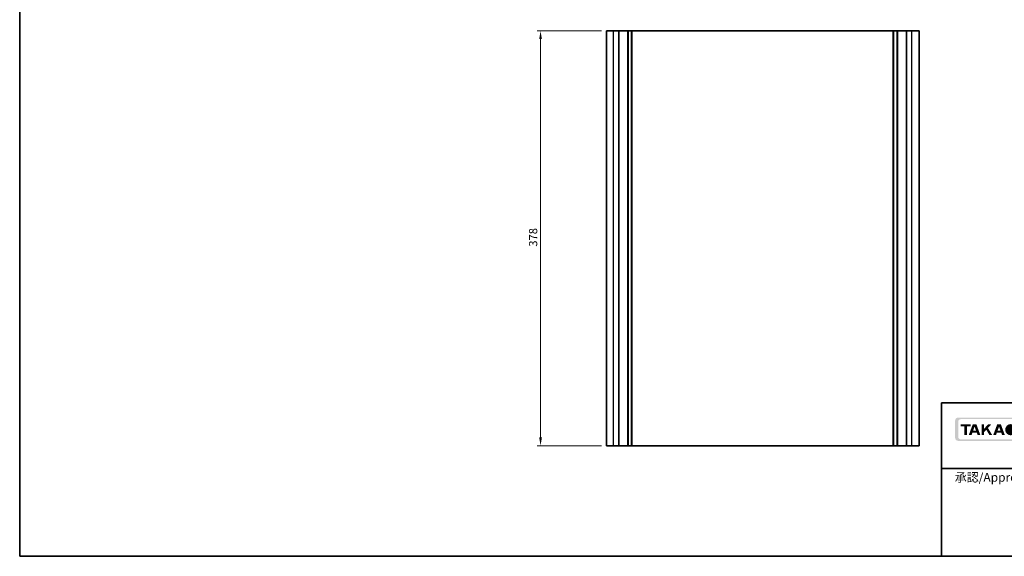
# Model space of a CAD drawing. Units: millimetres. Extents: x 43 to 7121, y 24 to 1148.
# Drawn here: x 4374 to 5272, y 24 to 513 of the extents above; entities that cross this region are included whole.
import ezdxf
from ezdxf.enums import TextEntityAlignment as Align

# ---------------------------------------------------------------- set-up
doc = ezdxf.new("R2010")
doc.units = ezdxf.units.MM
doc.header["$LTSCALE"] = 3
doc.linetypes.add('CHAIN', pattern=[0.3543, 0.2362, -0.0295, 0.0591, -0.0295])
doc.layers.get('Defpoints').update_dxf_attribs({"lineweight": 25})
for name, color, linetype, lineweight in [('Border (ISO)', 7, 'Continuous', 35), ('Dimension (ISO)', 7, 'Continuous', 18), ('Hatch (ISO)', 1, 'Continuous', 18), ('Title (ISO)', 7, 'Continuous', 35), ('Visible (ISO)', 7, 'Continuous', 35), ('Visible Narrow (ISO)', 7, 'Continuous', 25)]:
    doc.layers.add(name, color=color, linetype=linetype, lineweight=lineweight)
doc.styles.add('Note Text (TK)', font='MS PGothic.ttf')
doc.styles.add('文字スタイル67', font='arial.ttf')
doc.dimstyles.new('Default - Method 1b (TK)', dxfattribs={"dimscale": 3, "dimtxt": 2.5, "dimasz": 2.5, "dimexe": 1, "dimexo": 1.5, "dimgap": 1, "dimtad": 1, "dimtoh": 1, "dimrnd": 1e-08, "dimdsep": 46, "dimtxsty": 'Note Text (TK)', "dimcen": 0.09, "dimdle": 5, "dimclrd": 100, "dimclre": 100, "dimclrt": 7, "dimadec": 1, "dimazin": 1, "dimtfac": 1, "dimtmove": 0, "dimatfit": 3, "dimfxl": 1, "dimtolj": 1, "dimlwd": -1, "dimlwe": -1, "dimarcsym": 0})

# ---------------------------------------------------------------- blocks, each defined once
blk = doc.blocks.new('図面枠 tk図枠')
at = {"layer": 'Border (ISO)'}
for p, q in [((14.5, 289), (14.5, 8)), ((14.5, 8), (405.5, 8))]:
    blk.add_line(p, q, dxfattribs=at)
blk = doc.blocks.new('表題欄 tk表題欄')
at = {"layer": 'Hatch (ISO)'}
h = blk.add_hatch(color=256, dxfattribs=at)
edge = h.paths.add_edge_path(flags=0)
edge.add_arc((95.58, 236.3), 0.596, 270, 360)
edge.add_line((96.17, 236.3), (96.17, 239.71))
edge.add_arc((95.58, 239.71), 0.596, 0, 90)
edge.add_line((95.58, 240.31), (79.14, 240.31))
edge.add_arc((79.14, 239.71), 0.596, 90, 180)
edge.add_line((78.54, 239.71), (78.54, 236.3))
edge.add_arc((79.14, 236.3), 0.596, 180, 270)
edge.add_line((79.14, 235.7), (95.58, 235.7))
edge = h.paths.add_edge_path()
edge.add_line((77.84, 239.96), (77.84, 236.05))
edge.add_arc((78.54, 236.05), 0.702, 180, 270)
edge.add_line((78.54, 235.35), (96.17, 235.35))
edge.add_arc((96.17, 236.05), 0.702, 270, 360)
edge.add_line((96.87, 236.05), (96.87, 239.96))
edge.add_arc((96.17, 239.96), 0.702, 0, 90)
edge.add_line((96.17, 240.66), (78.54, 240.66))
edge.add_arc((78.54, 239.96), 0.702, 90, 180)
for points in [[(79.07, 239.15), (79.07, 238.66), (79.92, 238.66), (79.92, 236.66), (80.51, 236.66), (80.51, 238.66), (81.36, 238.66), (81.36, 239.15)], [(85.68, 236.66), (84.94, 237.89), (84.42, 237.32), (84.42, 236.66), (83.9, 236.66), (83.9, 239.15), (84.42, 239.15), (84.42, 238.1), (85.39, 239.15), (86.11, 239.15), (85.32, 238.3), (86.3, 236.66)], [(92.09, 239.15), (92.09, 236.66), (92.61, 236.66), (92.61, 237.66), (93.77, 237.66), (93.77, 236.66), (94.29, 236.66), (94.29, 239.15), (93.77, 239.15), (93.77, 238.15), (92.61, 238.15), (92.61, 239.15)], [(94.84, 239.15), (94.84, 236.66), (95.36, 236.66), (95.36, 239.15)]]:
    blk.add_hatch(color=256, dxfattribs=at).paths.add_polyline_path(points)
h = blk.add_hatch(color=256, dxfattribs=at)
h.paths.add_polyline_path([(82.59, 237.71), (81.95, 237.71), (82.27, 238.58)], flags=0)
h.paths.add_polyline_path([(82.78, 237.2), (81.76, 237.2), (81.57, 236.66), (80.95, 236.66), (81.86, 239.15), (82.68, 239.15), (83.59, 236.66), (82.98, 236.66)])
h = blk.add_hatch(color=256, dxfattribs=at)
h.paths.add_polyline_path([(87.53, 237.71), (88.16, 237.71), (87.85, 238.58)], flags=0)
h.paths.add_polyline_path([(87.14, 236.66), (87.34, 237.2), (88.35, 237.2), (88.55, 236.66), (89.17, 236.66), (88.25, 239.15), (87.44, 239.15), (86.52, 236.66)])
h = blk.add_hatch(color=256, dxfattribs=at)
edge = h.paths.add_edge_path()
edge.add_arc((90.52, 237.9), 1.27, 38.5505, 336.582)
edge.add_line((91.69, 237.4), (91.17, 237.62))
edge.add_ellipse((90.52, 237.9), major_axis=(0, -0.8), ratio=0.867347, start_angle=128.5505, end_angle=426.582, ccw=False)
edge.add_line((91.09, 238.36), (91.52, 238.7))
at = {"layer": 'Title (ISO)'}
for p, q in [((74.71, 244.05), (255.71, 244.05)), ((74.71, 209.05), (74.71, 244.05)), ((149.71, 244.05), (149.71, 209.05)), ((230.71, 244.05), (230.71, 209.05)), ((255.71, 244.05), (255.71, 209.05)), ((243.21, 239.55), (251.21, 240.55)), ((251.21, 234.55), (251.21, 240.55)), ((243.21, 239.55), (243.21, 235.55)), ((243.21, 235.55), (251.21, 234.55)), ((74.71, 229.05), (230.71, 229.05)), ((99.71, 229.05), (99.71, 209.05)), ((124.71, 229.05), (124.71, 209.05)), ((230.71, 231.05), (255.71, 231.05)), ((230.71, 220.05), (255.71, 220.05)), ((149.71, 216.05), (230.71, 216.05)), ((255.71, 209.05), (74.71, 209.05))]:
    blk.add_line(p, q, dxfattribs=at)
at = {"layer": 'Title (ISO)', "color": 4, "linetype": 'CHAIN', "lineweight": 18}
for p, q in [((238.21, 241.55), (238.21, 233.55)), ((252.21, 237.55), (234.21, 237.55))]:
    blk.add_line(p, q, dxfattribs=at)
at = {"layer": 'Title (ISO)'}
for radius in [3, 2]:
    blk.add_circle((238.21, 237.55), radius, dxfattribs=at)
at = {"layer": 'Title (ISO)', "color": 1, "char_height": 2, "line_spacing_factor": 1.5, "style": 'Note Text (TK)'}
for s, insert, attachment_point in [('\\fＭＳ Ｐゴシック|b0|i0;\\H2.0000;品名/Title', (151.71, 242.05), 4), ('\\fＭＳ Ｐゴシック|b0|i0;\\H2.0000;尺度/Scale', (232.71, 229.05), 4), ('\\fＭＳ Ｐゴシック|b0|i0;\\H2.0000;承認/Approved', (87.21, 227.05), 5), ('\\fＭＳ Ｐゴシック|b0|i0;\\H2.0000;検図/Checked', (112.21, 227.05), 5), ('\\fＭＳ Ｐゴシック|b0|i0;\\H2.0000;製図/Created', (137.21, 227.05), 5), ('\\fＭＳ Ｐゴシック|b0|i0;\\H2.0000;作成日/Date', (151.71, 212.55), 4)]:
    blk.add_mtext(s, dxfattribs=dict(at, insert=insert, attachment_point=attachment_point))
at = {"layer": 'Title (ISO)', "color": 7, "line_spacing_factor": 1.5, "style": 'Note Text (TK)'}
for s, insert, char_height, attachment_point in [('株式会社タカチ電機工業', (99.87, 238.05), 2.5, 4), ('\\fArial|b0|i0;\\H1.4986;TAKACHI ELECTRONICS ENCLOSURE CO., LTD.', (99.87, 232.05), 1.4986, 4), ('\\fＭＳ Ｐゴシック|b0|i0;\\H2.0000;/', (243.21, 214.55), 2, 5)]:
    blk.add_mtext(s, dxfattribs=dict(at, insert=insert, char_height=char_height, attachment_point=attachment_point))
at = {"layer": 'Title (ISO)', "color": 7}
for tag, p, height, style in [('<品名>_001', (157.38, 235.77), 2.5, 'Note Text (TK)'), ('<Title>_001', (157.49, 230.55), 2, '文字スタイル67'), ('<尺度>_001', (239.81, 222.31), 2.5, 'Note Text (TK)'), ('<ページ_No.>_001', (237.95, 213.3), 2.5, 'Note Text (TK)'), ('<総ページ数>_001', (246.8, 213.3), 2.5, 'Note Text (TK)'), ('作成日_001', (175.61, 211.28), 2.5, 'Note Text (TK)')]:
    blk.add_attdef(tag, p, '', height=height, dxfattribs=dict(at, style=style))
at = {"layer": 'Title (ISO)', "color": 7, "style": 'Note Text (TK)'}
blk.add_attdef('<承認>', text='', height=2.5, dxfattribs=at).set_placement((87.21, 217.05), align=Align.MIDDLE_CENTER)
blk = doc.blocks.new('*D74')
at = {"layer": 'Defpoints', "color": 0}
for p in [(4849.19, 502.77), (4909.19, 502.77), (4909.19, 124.77)]:
    blk.add_point(p, dxfattribs=at)
at = {"layer": 'Dimension (ISO)', "color": 100}
for p, q in [((4904.69, 502.77), (4846.19, 502.77)), ((4849.19, 132.27), (4849.19, 495.27)), ((4904.69, 124.77), (4846.19, 124.77))]:
    blk.add_line(p, q, dxfattribs=at)
for points in [[(4847.94, 495.27), (4850.44, 495.27), (4849.19, 502.77)], [(4847.94, 132.27), (4850.44, 132.27), (4849.19, 124.77)]]:
    blk.add_solid(points, dxfattribs=at)
at = {"layer": 'Dimension (ISO)', "color": 7, "insert": (4842.44, 306.12), "char_height": 7.5, "attachment_point": 4, "rotation": 90, "style": 'Note Text (TK)'}
blk.add_mtext('\\A1;378', dxfattribs=at)

msp = doc.modelspace()

# ---------------------------------------------------------------- linework, layer by layer
at = {"layer": 'Visible (ISO)'}
for p, q in [((4915.6867, 502.7719), (4909.1867, 502.7719)), ((4909.1867, 124.7719), (4909.1867, 502.7719)), ((4915.6867, 502.7719), (4920.3867, 502.7719)), ((4920.6867, 502.7719), (4920.3867, 502.7719)), ((4920.6867, 502.7719), (4928.6867, 502.7719)), ((4920.6867, 124.7719), (4920.6867, 502.7719)), ((4928.9867, 502.7719), (4928.6867, 502.7719)), ((4928.9867, 502.7719), (4929.2867, 502.7719)), ((4928.9867, 124.7719), (4928.9867, 502.7719)), ((4929.2867, 502.7719), (4932.0867, 502.7719)), ((4932.0867, 502.7719), (4932.3867, 502.7719)), ((4932.6867, 502.7719), (4932.3867, 502.7719)), ((4932.3867, 124.7719), (4932.3867, 502.7719)), ((4932.6867, 502.7719), (5170.6869, 502.7719)), ((5170.9868, 502.7719), (5170.6869, 502.7719)), ((5170.9868, 502.7719), (5171.2868, 502.7719)), ((5170.9868, 124.7719), (5170.9868, 502.7719)), ((5171.2868, 502.7719), (5174.0868, 502.7719)), ((5174.0868, 502.7719), (5174.3868, 502.7719)), ((5174.6868, 502.7719), (5174.3868, 502.7719)), ((5174.3868, 124.7719), (5174.3868, 502.7719)), ((5174.6868, 502.7719), (5182.6868, 502.7719)), ((5182.9868, 502.7719), (5182.6868, 502.7719)), ((5182.6868, 124.7719), (5182.6868, 502.7719)), ((5182.9868, 502.7719), (5187.6868, 502.7719)), ((5194.1868, 502.7719), (5187.6868, 502.7719)), ((5194.1868, 124.7719), (5194.1868, 502.7719)), ((4915.6867, 124.7719), (4909.1867, 124.7719)), ((4915.6867, 124.7719), (4920.3867, 124.7719)), ((4920.6867, 124.7719), (4920.3867, 124.7719)), ((4920.6867, 124.7719), (4928.6867, 124.7719)), ((4928.9867, 124.7719), (4928.6867, 124.7719)), ((4928.9867, 124.7719), (4929.2867, 124.7719)), ((4929.2867, 124.7719), (4932.0867, 124.7719)), ((4932.0867, 124.7719), (4932.3867, 124.7719)), ((4932.6867, 124.7719), (4932.3867, 124.7719)), ((4932.6867, 124.7719), (5170.6869, 124.7719)), ((5170.9868, 124.7719), (5170.6869, 124.7719)), ((5170.9868, 124.7719), (5171.2868, 124.7719)), ((5171.2868, 124.7719), (5174.0868, 124.7719)), ((5174.0868, 124.7719), (5174.3868, 124.7719)), ((5174.6868, 124.7719), (5174.3868, 124.7719)), ((5174.6868, 124.7719), (5182.6868, 124.7719)), ((5182.9868, 124.7719), (5182.6868, 124.7719)), ((5182.9868, 124.7719), (5187.6868, 124.7719)), ((5194.1868, 124.7719), (5187.6868, 124.7719))]:
    msp.add_line(p, q, dxfattribs=at)
at = {"layer": 'Visible Narrow (ISO)'}
for p, q in [((4915.6867, 124.7719), (4915.6867, 502.7719)), ((4920.3867, 124.7719), (4920.3867, 502.7719)), ((4928.6867, 124.7719), (4928.6867, 502.7719)), ((4929.2867, 124.7719), (4929.2867, 502.7719)), ((4932.0867, 124.7719), (4932.0867, 502.7719)), ((4932.6867, 124.7719), (4932.6867, 502.7719)), ((5170.6869, 124.7719), (5170.6869, 502.7719)), ((5171.2868, 124.7719), (5171.2868, 502.7719)), ((5174.0868, 124.7719), (5174.0868, 502.7719)), ((5174.6868, 124.7719), (5174.6868, 502.7719)), ((5182.9868, 124.7719), (5182.9868, 502.7719)), ((5187.6868, 124.7719), (5187.6868, 502.7719))]:
    msp.add_line(p, q, dxfattribs=at)

# ---------------------------------------------------------------- block references
at = {"xscale": 4, "yscale": 4, "zscale": 4}
msp.add_blockref('図面枠 tk図枠', (4316.5, -8), dxfattribs=at)
ref = msp.add_blockref('表題欄 tk表題欄', (4915.6647, -812.211), dxfattribs=dict(xscale=4, yscale=4, zscale=4))
ref.add_attrib('<品名>_001', '下カバー', (5545.4205, 130.6875), dxfattribs={"layer": 'Title (ISO)', "color": 7, "height": 10, "style": 'Note Text (TK)'})
ref.add_attrib('<尺度>_001', '1：4', (5876.2617, 77.0648), dxfattribs={"layer": 'Title (ISO)', "color": 7, "height": 10, "style": 'Note Text (TK)'})
ref.add_attrib('作成日_001', '2021/07/13', (5619.6535, 32.833), dxfattribs={"layer": 'Title (ISO)', "color": 7, "height": 10, "style": 'Note Text (TK)'})
ref.add_attrib('<Title>_001', 'BOTTOM COVER', (5545.6814, 109.9973), dxfattribs={"layer": 'Title (ISO)', "color": 7, "height": 8, "style": '文字スタイル67'})
ref.add_attrib('<ページ_No.>_001', '4', (5866.8358, 41), dxfattribs={"layer": 'Title (ISO)', "color": 7, "height": 10, "style": 'Note Text (TK)'})
ref.add_attrib('<総ページ数>_001', '5', (5902.605, 41.0853), dxfattribs={"layer": 'Title (ISO)', "color": 7, "height": 10, "style": 'Note Text (TK)'})

# ---------------------------------------------------------------- dimensions: what is measured, and where the dimension line sits
at = {"layer": 'Dimension (ISO)', "color": 100}
dim = msp.add_linear_dim(base=(4849.1868, 502.7719), p1=(4909.1868, 124.7719), p2=(4909.1868, 502.7719), angle=90, dimstyle='Default - Method 1b (TK)', override={"dimgap": 1, "dimtoh": 0, "dimdec": 2, "dimtol": 0, "dimlim": 0, "dimtp": 0, "dimtm": 0, "dimtdec": 2, "dimtofl": 0, "dimatfit": 1}, dxfattribs=at)
dim.commit()
dim.dimension.update_dxf_attribs({"geometry": '*D74', "text_midpoint": (4849.1868, 313.7719), "dimtype": 160})

doc.saveas('drawing.dxf')
